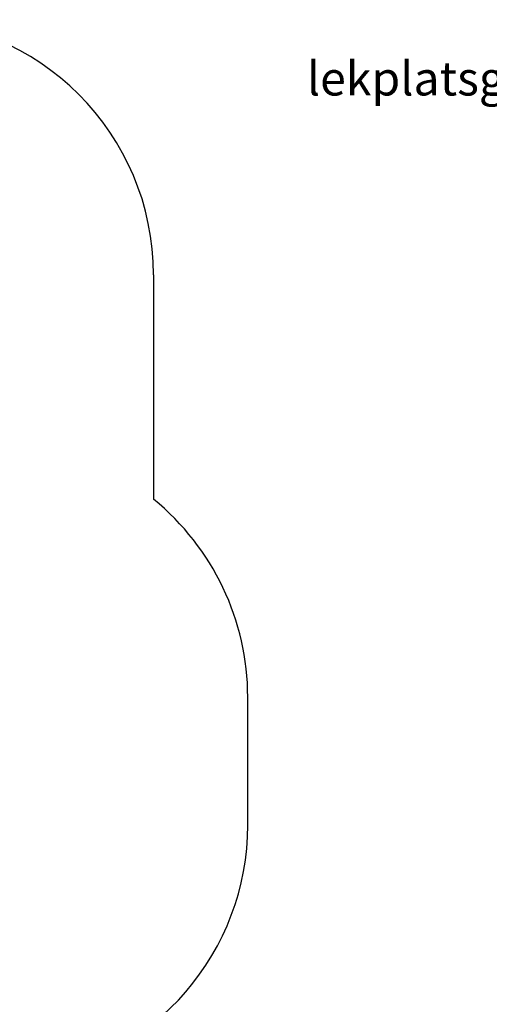
# Model space of a CAD drawing. Units: millimetres. Extents: x 6502 to 22108, y 1010 to 15031.
# Drawn here: x 15079 to 17837, y 4005 to 9793 of the extents above; entities that cross this region are included whole.
import ezdxf

# ---------------------------------------------------------------- set-up
doc = ezdxf.new("R2010")
doc.units = ezdxf.units.MM
doc.header["$PDSIZE"] = -1
doc.layers.get('0').update_dxf_attribs({"color": 1})
for name, color, linetype in [('SAFETY_AREA', 3, 'Continuous'), ('TIPTAP_DIM', 9, 'Continuous'), ('TIPTAP_TXT', 4, 'Continuous')]:
    doc.layers.add(name, color=color, linetype=linetype)
doc.styles.add('style1', font='arial.ttf', dxfattribs={"height": 100})
doc.dimstyles.new('0000000033060158', dxfattribs={"dimscale": 100, "dimtxt": 1, "dimasz": 1, "dimexe": 1, "dimexo": 1, "dimgap": 1, "dimtad": 1, "dimdec": 0, "dimtxsty": 'Standard', "dimblk": 'OBLIQUE', "dimcen": 2.5, "dimdle": 1, "dimadec": 0, "dimazin": 0, "dimtfac": 1, "dimtdec": 0, "dimtmove": 0, "dimatfit": 3, "dimldrblk": 'OBLIQUE', "dimfxl": 0, "dimarcsym": 0})

# ---------------------------------------------------------------- blocks, each defined once
blk = doc.blocks.new('LM010_top')
at = {"layer": 'SAFETY_AREA'}
for p, q in [((1974, 4474.9), (1974, 3155.6)), ((2527.6, 1239.9), (2527.6, 1991.9))]:
    blk.add_line(p, q, dxfattribs=at)
for centre, start, end in [((474, 4474.9), 0, 90), ((1027.6, 1991.9), 0, 50.87865), ((1027.6, 1239.9), 278.4897, 0)]:
    blk.add_arc(centre, 1500, start, end, dxfattribs=at)
blk = doc.blocks.new('_Oblique')
at = {"color": 0, "linetype": 'ByBlock', "lineweight": -2}
blk.add_line((-0.5, -0.5), (0.5, 0.5), dxfattribs=at)
blk = doc.blocks.new('*D11')
at = {"layer": 'Defpoints', "color": 0}
for p in [(11104.5, 7819.1), (15864.9, 7819.1), (15864.9, 1110.3)]:
    blk.add_point(p, dxfattribs=at)
at = {"layer": 'TIPTAP_DIM', "color": 0, "linetype": 'ByBlock', "lineweight": -2}
for p, q in [((11104.5, 1210.3), (11104.5, 1010.3)), ((15864.9, 1210.3), (15864.9, 1010.3)), ((11004.5, 1110.3), (15964.9, 1110.3))]:
    blk.add_line(p, q, dxfattribs=at)
at = {"layer": 'TIPTAP_DIM', "color": 0, "lineweight": -2, "xscale": 100, "yscale": 100, "zscale": 100, "rotation": 180}
blk.add_blockref('_Oblique', (11104.5, 1110.3), dxfattribs=at)
at = {"layer": 'TIPTAP_DIM', "color": 0, "lineweight": -2, "xscale": 100, "yscale": 100, "zscale": 100}
blk.add_blockref('_Oblique', (15864.9, 1110.3), dxfattribs=at)
at = {"layer": 'TIPTAP_DIM', "color": 0, "insert": (13484.7, 1260.3), "char_height": 100, "attachment_point": 5}
blk.add_mtext('4760', dxfattribs=at)

msp = doc.modelspace()

# ---------------------------------------------------------------- block references
at = {"layer": 'TIPTAP_DIM'}
msp.add_blockref('LM010_top', (13890.9, 3818.2), dxfattribs=at)

# ---------------------------------------------------------------- texts
at = {"layer": 'TIPTAP_TXT', "insert": (16765.9, 9547.5), "char_height": 200, "attachment_point": 1, "style": 'style1'}
msp.add_mtext_dynamic_manual_height_columns('{\\fTimes New Roman|b0|i0|c0|p16;lekplatsgrossisten.se}', width=2440.248, gutter_width=500, heights=[0], dxfattribs=at)

# ---------------------------------------------------------------- dimensions: what is measured, and where the dimension line sits
at = {"layer": 'TIPTAP_DIM'}
dim = msp.add_linear_dim(base=(15864.9, 1110.3), p1=(11104.5, 7819.1), p2=(15864.9, 7819.1), dimstyle='0000000033060158', dxfattribs=at)
dim.commit()
dim.dimension.update_dxf_attribs({"geometry": '*D11', "text_midpoint": (13484.7, 1260.3)})

doc.saveas('drawing.dxf')
